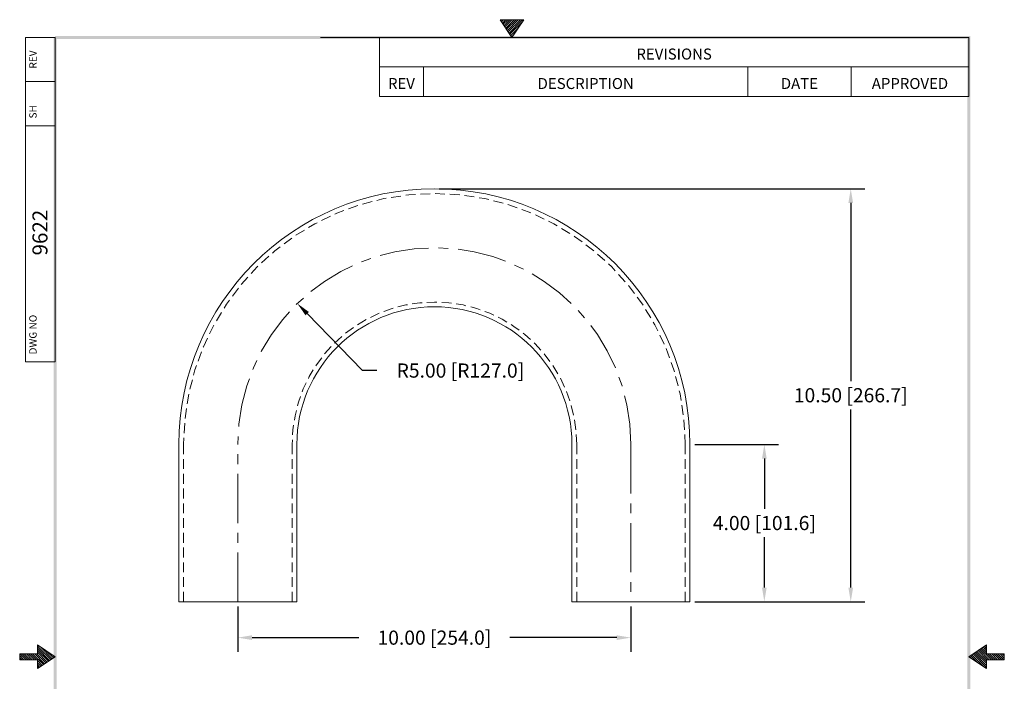
# Model space of a CAD drawing. Units: inches. Extents: x 90.5 to 115.5, y 52.1 to 84.5.
# Drawn here: x 90.5 to 115.5, y 67.6 to 84.5 of the extents above; entities that cross this region are included whole.
import ezdxf
from ezdxf.enums import TextEntityAlignment as Align

# ---------------------------------------------------------------- set-up
doc = ezdxf.new("R2010")
doc.units = ezdxf.units.IN
doc.header["$MEASUREMENT"] = 0
doc.linetypes.add('CENTER', pattern=[2, 1.25, -0.25, 0.25, -0.25])
doc.linetypes.add('HIDDEN', pattern=[0.375, 0.25, -0.125])
doc.layers.get('0').update_dxf_attribs({"lineweight": 9})
for name, color, linetype, lineweight in [('center', 2, 'CENTER', 9), ('dim', 1, 'Continuous', 9), ('hidden', 5, 'HIDDEN', 9), ('obj', 3, 'Continuous', 15)]:
    doc.layers.add(name, color=color, linetype=linetype, lineweight=lineweight)
doc.styles.add('Bavwm$0$STANDARD', font='txt')
doc.dimstyles.get("Standard").update_dxf_attribs({"dimtxt": 0.18, "dimasz": 0.18, "dimexe": 0.18, "dimexo": 0.0625, "dimgap": 0.09, "dimtad": 0, "dimtih": 1, "dimtoh": 1, "dimzin": 0, "dimdsep": 46, "dimtxsty": 'Standard', "dimcen": 0.09, "dimadec": 1, "dimazin": 0, "dimtfac": 1, "dimtofl": 0, "dimtmove": 0, "dimatfit": 3, "dimfxl": 1, "dimtolj": 1, "dimtzin": 0, "dimarcsym": 0})

# ---------------------------------------------------------------- blocks, each defined once
blk = doc.blocks.new('Bavwm')
at = {"color": 7}
for p, q in [((5.5049, 11.1404), (5.4049, 11.2904)), ((5.6049, 11.2904), (5.4049, 11.2904)), ((5.4165, 11.2904), (5.4095, 11.2834)), ((5.4342, 11.2904), (5.4166, 11.2728)), ((5.4518, 11.2904), (5.4237, 11.2622)), ((5.4695, 11.2904), (5.4307, 11.2516)), ((5.4872, 11.2904), (5.4378, 11.241)), ((5.5049, 11.2904), (5.4449, 11.2304)), ((5.5225, 11.2904), (5.4519, 11.2198)), ((5.5402, 11.2904), (5.459, 11.2092)), ((5.5579, 11.2904), (5.4661, 11.1986)), ((5.5756, 11.2904), (5.4732, 11.188)), ((5.5933, 11.2904), (5.4802, 11.1774)), ((5.6049, 11.2904), (5.5049, 11.1404)), ((5.5927, 11.2722), (5.4873, 11.1668)), ((5.5574, 11.2192), (5.4944, 11.1562)), ((1.3799, 11.1404), (1.3799, 8.3904)), ((1.6299, 11.1404), (1.3799, 11.1404)), ((1.6299, 8.3904), (1.6299, 11.1404)), ((3.8799, 11.1404), (9.3799, 11.1404)), ((4.3799, 11.1404), (4.3799, 10.6404)), ((5.522, 11.1662), (5.5014, 11.1456)), ((9.3799, 11.1404), (9.3799, 10.6404)), ((4.3799, 10.8904), (9.3799, 10.8904)), ((4.7549, 10.8904), (4.7549, 10.6404)), ((7.5049, 10.6404), (7.5049, 10.8904)), ((8.3799, 10.6404), (8.3799, 10.8904)), ((1.3799, 10.7654), (1.6299, 10.7654)), ((4.3799, 10.6404), (9.3799, 10.6404)), ((1.6299, 10.3904), (1.3799, 10.3904)), ((1.3799, 8.3904), (1.6299, 8.3904)), ((1.4799, 5.9154), (1.4799, 5.9904)), ((1.4799, 5.9904), (1.6299, 5.8904)), ((1.4799, 5.9812), (1.5944, 5.8667)), ((1.4799, 5.9635), (1.5838, 5.8597)), ((1.4799, 5.9459), (1.5731, 5.8526)), ((1.5053, 5.9734), (1.605, 5.8738)), ((1.5584, 5.9381), (1.6156, 5.8809)), ((9.3799, 5.8904), (9.5299, 5.9904)), ((9.5299, 5.8526), (9.4472, 5.9353)), ((9.5348, 5.8654), (9.4578, 5.9424)), ((9.5524, 5.8654), (9.4684, 5.9494)), ((9.5701, 5.8654), (9.479, 5.9565)), ((9.5299, 5.9233), (9.4896, 5.9636)), ((9.5299, 5.941), (9.5002, 5.9707)), ((9.5299, 5.9587), (9.5108, 5.9777)), ((9.5299, 5.9764), (9.5215, 5.9848)), ((9.5299, 5.9904), (9.5299, 5.9154)), ((1.4799, 5.9154), (1.3299, 5.9154)), ((1.3299, 5.9154), (1.3299, 5.8654)), ((1.3299, 5.9014), (1.3659, 5.8654)), ((1.3299, 5.8837), (1.3482, 5.8654)), ((1.3299, 5.8661), (1.3305, 5.8654)), ((1.3299, 5.8654), (1.4799, 5.8654)), ((1.3336, 5.9154), (1.3836, 5.8654)), ((1.3512, 5.9154), (1.4012, 5.8654)), ((1.3689, 5.9154), (1.4189, 5.8654)), ((1.3866, 5.9154), (1.4366, 5.8654)), ((1.4043, 5.9154), (1.4543, 5.8654)), ((1.4219, 5.9154), (1.4719, 5.8654)), ((1.4396, 5.9154), (1.5307, 5.8243)), ((1.4573, 5.9154), (1.5413, 5.8314)), ((1.475, 5.9154), (1.5519, 5.8385)), ((1.4799, 5.9282), (1.5625, 5.8455)), ((1.6299, 5.8904), (1.4799, 5.7904)), ((1.4799, 5.7904), (1.4799, 5.8654)), ((1.4799, 5.8575), (1.5201, 5.8172)), ((1.6114, 5.9027), (1.6262, 5.888)), ((9.5299, 5.7904), (9.3799, 5.8904)), ((9.3983, 5.8781), (9.3836, 5.8929)), ((9.4514, 5.8427), (9.3942, 5.8999)), ((9.5044, 5.8074), (9.4048, 5.907)), ((9.5299, 5.7996), (9.4154, 5.9141)), ((9.5299, 5.8173), (9.426, 5.9212)), ((9.5299, 5.835), (9.4366, 5.9282)), ((9.6799, 5.9154), (9.5299, 5.9154)), ((9.5299, 5.8654), (9.6799, 5.8654)), ((9.5299, 5.8654), (9.5299, 5.7904)), ((9.5878, 5.8654), (9.5378, 5.9154)), ((9.6055, 5.8654), (9.5555, 5.9154)), ((9.6232, 5.8654), (9.5732, 5.9154)), ((9.6408, 5.8654), (9.5908, 5.9154)), ((9.6585, 5.8654), (9.6085, 5.9154)), ((9.6762, 5.8654), (9.6262, 5.9154)), ((9.6799, 5.8794), (9.6439, 5.9154)), ((9.6799, 5.8971), (9.6615, 5.9154)), ((9.6799, 5.9148), (9.6792, 5.9154)), ((9.6799, 5.8654), (9.6799, 5.9154)), ((1.4799, 5.8398), (1.5095, 5.8102)), ((1.4799, 5.8221), (1.4989, 5.8031)), ((1.4799, 5.8044), (1.4883, 5.796))]:
    blk.add_line(p, q, dxfattribs=at)
for points in [[(1.6424, 11.1404), (1.6174, 11.1404), (1.6424, 0.6529), (1.6174, 0.6279)], [(9.3674, 11.1279), (9.3924, 11.1529), (1.6299, 11.1279), (1.6299, 11.1529)], [(9.3674, 0.6529), (9.3924, 0.6279), (9.3674, 11.1279), (9.3924, 11.1529)]]:
    blk.add_trace(points, dxfattribs=at)
at = {"color": 7, "style": 'Bavwm$0$STANDARD'}
blk.add_text('REV', height=0.0625, rotation=90, dxfattribs=at).set_placement((1.4736, 10.9529), align=Align.CENTER)
for s, p in [('REVISIONS', (6.8799, 10.9529)), ('REV', (4.5674, 10.7029)), ('DESCRIPTION', (6.1299, 10.7029)), ('DATE', (7.9424, 10.7029)), ('APPROVED', (8.8799, 10.7029))]:
    blk.add_text(s, height=0.093, dxfattribs=at).set_placement(p, align=Align.CENTER)
for s, p in [('SH', (1.4736, 10.4529)), ('DWG NO', (1.4736, 8.4529))]:
    blk.add_text(s, height=0.0625, rotation=90, dxfattribs=at).set_placement(p)
blk = doc.blocks.new('*D2')
at = {"layer": 'Defpoints', "color": 0}
for p in [(97.542, 77.246), (101.03, 73.663)]:
    blk.add_point(p, dxfattribs=at)
at = {"layer": 'dim', "color": 0, "lineweight": -2}
for p, q in [((99.201, 75.541), (97.793, 76.988)), ((99.561, 75.541), (99.201, 75.541))]:
    blk.add_line(p, q, dxfattribs=at)
at = {"layer": 'dim', "color": 0}
blk.add_solid([(97.836, 77.03), (97.75, 76.946), (97.542, 77.246)], dxfattribs=at)
at = {"layer": 'dim', "color": 0, "insert": (101.691, 75.541), "char_height": 0.36, "attachment_point": 5}
blk.add_mtext('\\A1;R5.00 [R127.0]', dxfattribs=at)
blk = doc.blocks.new('*D3')
at = {"layer": 'Defpoints', "color": 0}
for p in [(96.03, 69.663), (106.03, 69.663), (106.03, 68.749)]:
    blk.add_point(p, dxfattribs=at)
at = {"layer": 'dim', "color": 0, "lineweight": -2}
for p, q in [((96.03, 69.538), (96.03, 68.389)), ((106.03, 69.538), (106.03, 68.389)), ((96.39, 68.749), (99.11, 68.749)), ((105.67, 68.749), (102.95, 68.749))]:
    blk.add_line(p, q, dxfattribs=at)
at = {"layer": 'dim', "color": 0}
for points in [[(96.39, 68.809), (96.39, 68.689), (96.03, 68.749)], [(105.67, 68.809), (105.67, 68.689), (106.03, 68.749)]]:
    blk.add_solid(points, dxfattribs=at)
at = {"layer": 'dim', "color": 0, "insert": (101.03, 68.749), "char_height": 0.36, "attachment_point": 5}
blk.add_mtext('\\A1;10.00 [254.0]', dxfattribs=at)
blk = doc.blocks.new('*D6')
at = {"color": 0, "lineweight": -2}
for p, q in [((107.655, 73.663), (109.784, 73.663)), ((109.424, 73.303), (109.424, 72.023)), ((109.424, 70.023), (109.424, 71.303)), ((107.655, 69.663), (109.784, 69.663))]:
    blk.add_line(p, q, dxfattribs=at)
at = {"color": 0}
for points in [[(109.364, 73.303), (109.484, 73.303), (109.424, 73.663)], [(109.364, 70.023), (109.484, 70.023), (109.424, 69.663)]]:
    blk.add_solid(points, dxfattribs=at)
at = {"layer": 'Defpoints', "color": 0}
for p in [(107.53, 73.663), (107.53, 69.663), (109.424, 69.663)]:
    blk.add_point(p, dxfattribs=at)
at = {"color": 0, "insert": (109.424, 71.663), "char_height": 0.36, "attachment_point": 5}
blk.add_mtext('\\A1;4.00 [101.6]', dxfattribs=at)
blk = doc.blocks.new('*D7')
at = {"color": 0, "lineweight": -2}
for p, q in [((101.155, 80.163), (111.982, 80.163)), ((111.622, 79.803), (111.622, 75.273)), ((111.622, 70.023), (111.622, 74.553)), ((107.655, 69.663), (111.982, 69.663))]:
    blk.add_line(p, q, dxfattribs=at)
at = {"color": 0}
for points in [[(111.562, 79.803), (111.682, 79.803), (111.622, 80.163)], [(111.562, 70.023), (111.682, 70.023), (111.622, 69.663)]]:
    blk.add_solid(points, dxfattribs=at)
at = {"layer": 'Defpoints', "color": 0}
for p in [(101.03, 80.163), (111.622, 80.163), (107.53, 69.663)]:
    blk.add_point(p, dxfattribs=at)
at = {"color": 0, "insert": (111.622, 74.913), "char_height": 0.36, "attachment_point": 5}
blk.add_mtext('\\A1;10.50 [266.7]', dxfattribs=at)

msp = doc.modelspace()

# ---------------------------------------------------------------- linework, layer by layer
at = {"layer": 'center', "color": 7}
msp.add_lwpolyline([(96.03, 69.663), (96.03, 73.663, -1), (106.03, 73.663), (106.03, 69.663)], format="xyb", dxfattribs=at)
at = {"layer": 'hidden', "color": 7}
for points in [[(94.65, 69.663), (94.65, 73.663, -1), (107.41, 73.663), (107.41, 69.663)], [(97.41, 69.663), (97.41, 73.663, -1), (104.65, 73.663), (104.65, 69.663)]]:
    msp.add_lwpolyline(points, format="xyb", dxfattribs=at)
at = {"layer": 'obj', "color": 7}
for p, q in [((94.53, 69.663), (97.53, 69.663)), ((104.53, 69.663), (107.53, 69.663))]:
    msp.add_line(p, q, dxfattribs=at)
for points in [[(94.53, 69.663), (94.53, 73.663, -1), (107.53, 73.663), (107.53, 69.663)], [(97.53, 69.663), (97.53, 73.663, -1), (104.53, 73.663), (104.53, 69.663)]]:
    msp.add_lwpolyline(points, format="xyb", dxfattribs=at)

# ---------------------------------------------------------------- block references
at = {"color": 7, "xscale": 3, "yscale": 3, "zscale": 3}
msp.add_blockref('Bavwm', (86.489, 50.592), dxfattribs=at)

# ---------------------------------------------------------------- texts
at = {"layer": 'dim', "color": 7}
msp.add_text('9622', height=0.3831, rotation=90, dxfattribs=at).set_placement((91.186, 78.469))

# ---------------------------------------------------------------- dimensions: what is measured, and where the dimension line sits
for base, p1, p2, picture, middle in [((111.622, 80.163), (107.53, 69.663), (101.03, 80.163), '*D7', (111.622, 74.913)), ((109.424, 69.663), (107.53, 73.663), (107.53, 69.663), '*D6', (109.424, 71.663))]:
    dim = msp.add_linear_dim(base=base, p1=p1, p2=p2, angle=90, dimstyle='Standard', override={"dimscale": 2, "dimzin": 4})
    dim.commit()
    dim.dimension.update_dxf_attribs({"geometry": picture, "text_midpoint": middle})
dim = msp.add_radius_dim(center=(101.03, 73.663), mpoint=(97.542, 77.246), dimstyle='Standard', override={"dimscale": 2, "dimzin": 4}, dxfattribs=at)
dim.commit()
dim.dimension.update_dxf_attribs({"geometry": '*D2', "text_midpoint": (101.691, 75.541), "dimtype": 164})
dim = msp.add_linear_dim(base=(106.03, 68.749), p1=(96.03, 69.663), p2=(106.03, 69.663), dimstyle='Standard', override={"dimscale": 2, "dimzin": 4}, dxfattribs=at)
dim.commit()
dim.dimension.update_dxf_attribs({"geometry": '*D3', "text_midpoint": (101.03, 68.749)})

doc.saveas('drawing.dxf')
